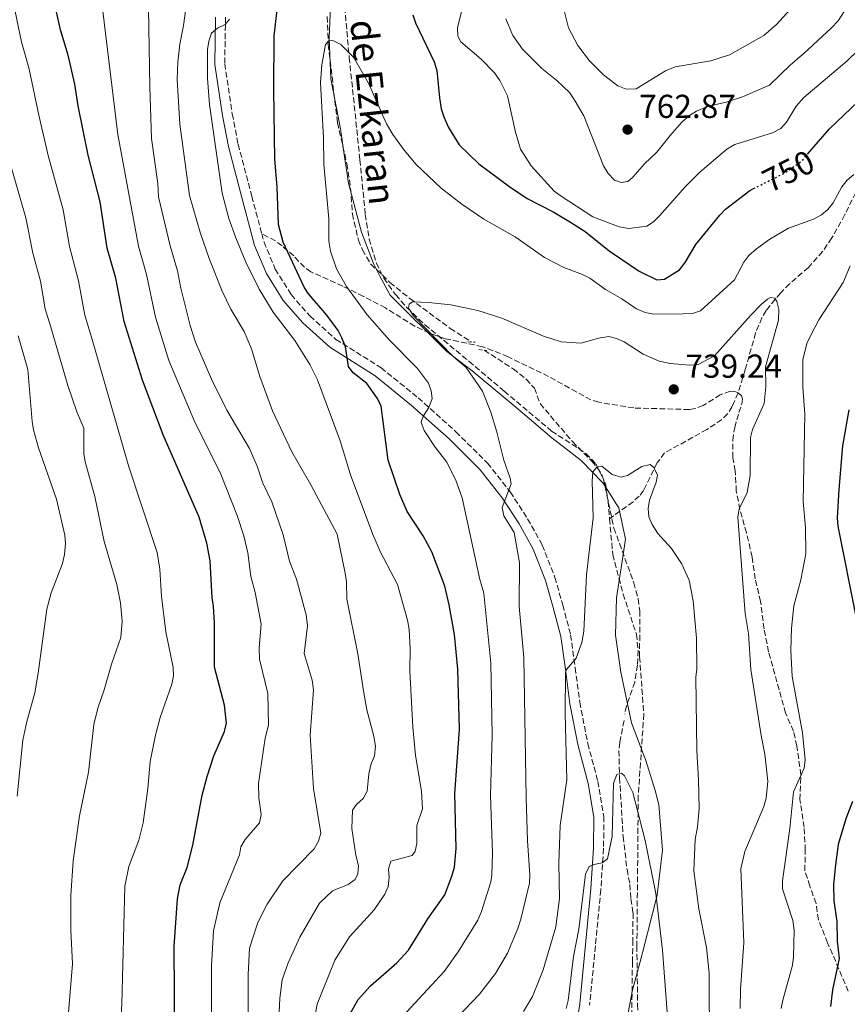
# Model space of a CAD drawing. Units: metres. Extents: x 617801 to 621255, y 4722494 to 4724866.
# Drawn here: x 620245 to 620494, y 4722674 to 4722971 of the extents above; entities that cross this region are included whole.
import ezdxf
from ezdxf.enums import TextEntityAlignment as Align

# ---------------------------------------------------------------- set-up
doc = ezdxf.new("R2010")
doc.units = ezdxf.units.M
doc.header["$MEASUREMENT"] = 0
for name, pattern in [('DGN Style 2', [1.7399219301090239, 1.043953158065414, -0.6959687720436097]), ('DGN Style 3', [2.435890702152634, 1.739921930109024, -0.6959687720436097]), ('DGN Style 5', [1.217945351076317, 0.5219765790327072, -0.6959687720436097])]:
    doc.linetypes.add(name, pattern=pattern)
for name, color, linetype, lineweight in [('Barranco lineal', 142, 'DGN Style 3', 13), ('Camino', 7, 'DGN Style 3', 0), ('Cota de curva de nivel directora', 7, 'Continuous', 0), ('Cota de punto acotado terreno', 7, 'Continuous', 0), ('Curva de nivel directora', 30, 'Continuous', 30), ('Curva de nivel directora no vista', 30, 'DGN Style 5', 30), ('Curva de nivel intermedia', 30, 'Continuous', 0), ('Límite de Concejo', 7, 'Continuous', 0), ('Margen derecho', 7, 'Continuous', 0), ('Pontón-alcantarilla (pasos de agua)', 1, 'DGN Style 2', 0), ('Punto acotado terreno (símbolo)', 7, 'Continuous', 0), ('Senda', 7, 'DGN Style 3', 0), ('Texto de arroyo-regatas y barrancos', 142, 'Continuous', 0), ('Zona arbolada', 92, 'DGN Style 3', 0)]:
    doc.layers.add(name, color=color, linetype=linetype, lineweight=lineweight)
doc.styles.add('Style-Arial', font='arial.ttf')

# ---------------------------------------------------------------- blocks, each defined once
blk = doc.blocks.new('5PATER')
at = {"layer": 'Punto acotado terreno (símbolo)', "linetype": 'Continuous', "lineweight": 0}
h = blk.add_hatch(color=51, dxfattribs=at)
edge = h.paths.add_edge_path()
edge.add_ellipse((0, 0), major_axis=(-0.1095731443231308, -0.1110710700762829), ratio=0.9994222409660317, start_angle=0, end_angle=360)

msp = doc.modelspace()

# ---------------------------------------------------------------- linework, layer by layer
at = {"layer": 'Barranco lineal', "color": 142, "linetype": 'DGN Style 3', "lineweight": 13, "extrusion": (-0.09078328733485755, -0.06625767506339048, 0.9936640857130093), "elevation": -368517.7009649312, "flags": 128}
msp.add_lwpolyline([(-3449086.110109319, 3264661.861963321), (-3449086.110109319, 3264653.053410659)], dxfattribs=at)
at = {"layer": 'Barranco lineal', "color": 142, "linetype": 'DGN Style 3', "lineweight": 13}
for points in [[(620337.2999999998, 4722972.130000001, 745.779999999999), (620337.6600000003, 4722963.710000001, 745.279999999999), (620340.4299999997, 4722940.119999999, 743.6699999999983), (620343.2699999996, 4722927.699999999, 743.4100000000036), (620344.4000000004, 4722920.359999999, 743.1499999999943), (620344.9199999999, 4722912.600000001, 743.0200000000042), (620346.75, 4722904.720000001, 742.3999999999943), (620347.9400000004, 4722901.82, 742.1100000000006), (620350.4800000006, 4722897.529999999, 741.6100000000006), (620356.2599999999, 4722891.930000001, 740.8000000000029)], [(620496.7300000006, 4722919.060000001, 744.6199999999953), (620493.4000000004, 4722912.41, 743.7299999999959), (620489.5099999999, 4722905.390000001, 742.7599999999949), (620486.6900000004, 4722901.300000001, 742.1900000000023), (620482.4100000003, 4722896.470000001, 741.529999999999), (620476.75, 4722891.57, 741.0800000000019), (620473.9600000001, 4722888.779999999, 740.6900000000023), (620469.6699999999, 4722883.52, 739.9199999999983), (620468.4100000003, 4722881.34, 739.7200000000012), (620466.4900000002, 4722876.74, 739.3600000000006), (620463.3899999997, 4722865.65, 738.3500000000058), (620461.2000000002, 4722858.630000001, 737.1600000000036), (620459.4299999997, 4722854.51, 736.8999999999943), (620458.0700000003, 4722852.390000001, 736.779999999999), (620456.3099999996, 4722850.600000001, 736.6600000000036), (620451.8300000001, 4722847.619999999, 736.4799999999959), (620439.0800000001, 4722840.57, 735.779999999999), (620436.8399999999, 4722837.58, 735.570000000007), (620432.7000000002, 4722829.24, 735.279999999999), (620431.4199999999, 4722827.539999999, 735.1999999999972), (620429.54, 4722825.850000001, 735.0500000000029)], [(620356.2599999999, 4722891.930000001, 740.8000000000029), (620362.25, 4722887.109999999, 740.2700000000042), (620374.4400000004, 4722878.100000001, 739.6199999999953), (620380.8300000001, 4722873.99, 739.0899999999965)], [(620384.6799999997, 4722871.52, 738.7700000000042), (620393.4199999999, 4722865.91, 738.0500000000029), (620397.3099999996, 4722862.789999999, 737.679999999993), (620399.8399999999, 4722860.08, 737.3999999999943), (620401.5300000003, 4722855.42, 736.7400000000052), (620411.2699999996, 4722843.980000001, 736.0399999999936), (620417.1200000001, 4722838.060000001, 734.9100000000036), (620418.7800000003, 4722836.119999999, 734.8300000000019), (620420.1799999997, 4722834, 734.8500000000058), (620421.3099999996, 4722830.970000001, 734.779999999999), (620422, 4722826.039999999, 734.3300000000019), (620422.4699999997, 4722820.689999999, 734.0599999999977)], [(620422.4699999997, 4722820.689999999, 734.0599999999977), (620423.4100000003, 4722809.939999999, 733.5), (620426.5599999996, 4722798, 732.5), (620430.5499999998, 4722785.949999999, 732.1699999999983), (620431.1299999999, 4722780.970000001, 732.0899999999965), (620430.8700000001, 4722776.529999999, 731.929999999993), (620430.0599999996, 4722771.439999999, 731.6300000000047), (620427.5999999996, 4722764.25, 731.25), (620427.0300000003, 4722761.779999999, 731.2299999999959)], [(620426.8600000005, 4722759.83, 731.2400000000052), (620425.5300000003, 4722753.27, 731.1100000000006), (620425.3099999996, 4722750.800000001, 730.9499999999972), (620425.4800000006, 4722742.65, 730.3300000000019), (620426.5599999996, 4722724.890000001, 728.8899999999995), (620427.7300000006, 4722714.890000001, 727.9700000000012), (620428.6100000005, 4722710.41, 727.4499999999972), (620428.8799999999, 4722706.119999999, 727.320000000007), (620429.5499999998, 4722701.84, 726.8000000000029), (620429.4900000002, 4722693.619999999, 726.8800000000047), (620429.3600000005, 4722687.130000001, 726.2700000000042), (620429.1699999999, 4722672, 725.75)]]:
    msp.add_polyline3d(points, dxfattribs=at)
at = {"layer": 'Camino', "color": 7, "linetype": 'DGN Style 3', "lineweight": 0}
for points in [[(620306.6600000008, 4722971.990000002, 755.6600000000037), (620306.4499999986, 4722957.890000002, 754.6100000000007), (620308.7199999995, 4722942.800000002, 753.4299999999932), (620310.4899999974, 4722933.640000002, 753.0399999999936), (620314.6000000001, 4722917.960000002, 752.779999999999), (620317.6000000021, 4722906.67, 752.25)], [(620317.6000000021, 4722906.67, 752.25), (620318.2800000014, 4722904.119999999, 752.1300000000047), (620321.6700000024, 4722896.000000001, 751.8600000000007), (620326.4800000001, 4722888.310000002, 751.2100000000065), (620332.0900000005, 4722881.850000001, 750.9499999999972), (620339.9600000005, 4722874.810000001, 750.429999999993), (620353.5700000006, 4722866.230000001, 748.600000000006), (620364.7399999975, 4722857.200000001, 746.2400000000054), (620376.1200000013, 4722846.939999999, 744.0200000000042), (620385.6599999988, 4722837.480000002, 742.4499999999972), (620392.5299999998, 4722828.790000002, 740.4900000000052), (620397.7600000025, 4722820.7, 738.9199999999984), (620402.1700000024, 4722812.790000002, 738.1300000000048), (620405.9899999978, 4722803.040000002, 737.2200000000014), (620408.3599999994, 4722794.7, 737.0899999999965), (620410.7399999975, 4722785.74, 736.1699999999984), (620412.11, 4722775.750000001, 735.0000000000001), (620413.4899999968, 4722765.350000001, 734.2100000000065), (620415.9200000009, 4722752.920000001, 732.6399999999995), (620418.9499999996, 4722741.520000001, 731.729999999996), (620420.7399999977, 4722730.930000001, 730.9400000000024), (620420.6700000007, 4722721.320000002, 730.6799999999931), (620419.829999998, 4722708.840000001, 729.6399999999995), (620416.4599999996, 4722674.060000001, 728.3300000000019)]]:
    msp.add_polyline3d(points, dxfattribs=at)
at = {"layer": 'Curva de nivel directora', "color": 30, "linetype": 'Continuous', "lineweight": 30, "flags": 128}
for points, elevation in [([(620291.4199999992, 4722663.439999999), (620291.209999999, 4722691.690000001), (620292.15, 4722706.109999999), (620293.0300000006, 4722710.340000001), (620295.0999999982, 4722715.550000001), (620296.8300000004, 4722722.320000002), (620299.629999999, 4722737.359999999), (620301.1800000002, 4722742.990000002), (620303.1299999993, 4722749.190000001), (620306.3700000002, 4722756.560000001), (620306.9600000003, 4722759.080000001), (620306.3500000001, 4722764.480000001), (620303.3700000006, 4722775.930000001), (620303.3799999995, 4722789.37), (620303.1000000001, 4722794.390000002), (620302.6399999997, 4722796.850000001), (620302.0599999985, 4722807.970000001), (620301.0499999982, 4722813.330000001), (620298.7500000005, 4722821.160000001), (620287.9000000008, 4722846.050000002), (620281.6, 4722862.460000004), (620276.0999999992, 4722880.189999999), (620273.5600000002, 4722893.280000002), (620270.9600000004, 4722902.300000003), (620268.8899999985, 4722916.240000002), (620265.2400000007, 4722930.4), (620262.2199999987, 4722945.190000001), (620261.2399999996, 4722951.74), (620259.2300000002, 4722960.5), (620256.8799999988, 4722968.130000001), (620252.0699999987, 4722990.060000002)], 775.0000000000001), ([(620343.9599999993, 4722670.9), (620346.6500000004, 4722675.730000001), (620350.3499999996, 4722679.850000001), (620358.3400000005, 4722686.760000002), (620361.8399999985, 4722690.57), (620367.67, 4722700.080000001), (620372.8099999988, 4722707.260000001), (620374.9099999998, 4722712.940000001), (620375.6999999988, 4722715.680000001), (620376.2499999988, 4722721.310000001), (620375.7999999993, 4722737.86), (620377.1899999997, 4722757.130000002), (620376.7099999991, 4722775.320000002), (620375.7199999989, 4722785.770000001), (620374.1199999986, 4722794.740000002), (620372.7899999986, 4722800.369999999), (620368.8700000005, 4722810.78), (620366.2899999988, 4722815.550000001), (620361.4200000005, 4722822.900000002), (620359.1999999988, 4722828), (620355.7000000007, 4722838.410000003), (620353.5799999996, 4722854.699999999), (620352.4999999999, 4722856.99), (620349.2900000003, 4722861.539999999), (620345.1999999997, 4722864.7), (620343.7899999993, 4722866.650000001), (620342.8499999985, 4722872.540000001), (620341.7699999987, 4722875.240000002), (620340.64, 4722877.480000001), (620337.2699999993, 4722882.080000001), (620331.7399999995, 4722888.490000002), (620330.3400000003, 4722890.560000001), (620324.0899999985, 4722904.080000001), (620322.6400000001, 4722909.480000001), (620322.2699999991, 4722920.78), (620321.519999998, 4722929.12), (620321.2099999996, 4722950.050000003), (620321.3399999992, 4722966.36), (620322.6899999992, 4722977.699999999)], 750.0000000000001), ([(620363.1399999993, 4722972.640000002), (620363.9500000007, 4722970.27), (620369.5499999998, 4722958.500000002), (620370.3999999993, 4722955.92), (620371.1599999992, 4722947.680000001), (620371.7200000002, 4722944.310000001), (620372.5400000005, 4722941.95), (620373.8899999983, 4722938.690000001), (620377.1099999992, 4722933.51), (620383.0399999992, 4722927.75), (620392.36, 4722920.760000001), (620397.6399999994, 4722917.28), (620405.6500000004, 4722913.210000002), (620410.7199999996, 4722910.15), (620415.1599999988, 4722907.289999999), (620422.3499999993, 4722901.529999999), (620431.3999999996, 4722895.42), (620436.6799999991, 4722892.760000001), (620439.0100000004, 4722892.99), (620443.5299999998, 4722895.74), (620445.3000000002, 4722897.980000001), (620448.4800000008, 4722903.380000002), (620455.6699999992, 4722912.28), (620457.4399999994, 4722914.039999999), (620464.7399999995, 4722919.689999999), (620465.8599999994, 4722920.26)], 750.0000000000001), ([(620482.1399999983, 4722930.62), (620488.7699999999, 4722938.289999999), (620497.4400000002, 4722946.580000001)], 750.0000000000001), ([(620494.6500000008, 4722853.570000002), (620492.6799999992, 4722842.730000001), (620491.6199999999, 4722829.550000002), (620491.1199999991, 4722820.960000002), (620491.2499999988, 4722818.460000001), (620496.7999999986, 4722790.690000001)], 750.0000000000001), ([(620495.719999999, 4722735.430000001), (620493.7099999997, 4722730.170000001), (620491.440000001, 4722722.510000001), (620490.5599999981, 4722716.320000002), (620490.0199999993, 4722710.45), (620490.0899999987, 4722705.440000001), (620491.0199999985, 4722699.210000002), (620491.1100000001, 4722693.310000001), (620491.669999999, 4722688.090000002), (620489.6500000006, 4722678.640000002), (620489.0699999996, 4722673.630000002)], 750.0000000000001)]:
    msp.add_lwpolyline(points, dxfattribs=dict(at, elevation=elevation))
at = {"layer": 'Curva de nivel directora no vista', "color": 30, "linetype": 'DGN Style 5', "lineweight": 30, "elevation": 750.0000000000005, "flags": 128}
msp.add_lwpolyline([(620465.8599999994, 4722920.26), (620475.1599999999, 4722924.910000001), (620480.3299999998, 4722928.539999999), (620482.1399999983, 4722930.62)], dxfattribs=at)
at = {"layer": 'Curva de nivel intermedia', "color": 30, "linetype": 'Continuous', "lineweight": 0, "flags": 128}
for points, elevation in [([(620274.2999999998, 4722656.630000001), (620275.4000000019, 4722674.329999999), (620276.3400000005, 4722709.909999999), (620277.5099999995, 4722715.890000001), (620280.5100000014, 4722723.800000001), (620281.8100000002, 4722729.029999998), (620283.2300000016, 4722739.409999999), (620283.9700000016, 4722747.539999999), (620285.6100000021, 4722755.449999998), (620287.0200000004, 4722760.789999999), (620290.5099999993, 4722770.8), (620291.0000000012, 4722773.319999999), (620290.8600000005, 4722775.829999999), (620288.7100000001, 4722786.569999999), (620287.4000000004, 4722797.220000001), (620286.8700000005, 4722805.480000001), (620286.0600000013, 4722810.49), (620277.5200000008, 4722836.409999999), (620266.4900000001, 4722874.749999999), (620264.2200000014, 4722882.080000001), (620262.3200000015, 4722892.409999999), (620259.5900000001, 4722902.759999998), (620257.7000000014, 4722913.859999998), (620253.2199999999, 4722930.269999999), (620250.3400000009, 4722942.449999998), (620247.5100000012, 4722956.3), (620245.2100000011, 4722964.55), (620239.9600000008, 4722989.609999998)], 780.0000000000001), ([(620302.4500000019, 4722662.619999999), (620302.4200000007, 4722685.859999998), (620303.0700000012, 4722696.42), (620304.9900000012, 4722704.909999999), (620310.8499999995, 4722719.349999998), (620311.300000001, 4722721.81), (620312.5700000006, 4722723.970000001), (620316.9400000004, 4722729.029999998), (620317.3899999997, 4722731.519999999), (620316.7100000002, 4722736.539999999), (620316.650000002, 4722740.84), (620318.6700000004, 4722754.59), (620319.6699999997, 4722758.5), (620319.4800000017, 4722768.029999998), (620316.9500000017, 4722778.38), (620316.870000001, 4722781.770000001), (620317.3899999997, 4722788.920000001), (620315.5700000002, 4722798.42), (620314.3099999996, 4722803.259999999), (620313.4400000002, 4722810.4), (620312.1600000015, 4722815.56), (620310.2000000014, 4722821.730000001), (620305.0400000003, 4722834.619999999), (620297.3899999993, 4722849.869999999), (620289.5900000007, 4722868.399999999), (620285.5899999997, 4722881.499999999), (620282.8600000006, 4722894.369999999), (620280.3900000007, 4722902.930000001), (620274.1700000003, 4722936.59), (620267.7700000008, 4722989.56)], 770), ([(620313.4800000003, 4722654.289999999), (620313.4800000003, 4722683.289999999), (620313.9299999997, 4722691.21), (620316.4000000017, 4722698.930000001), (620319.2400000005, 4722704.5), (620323.9500000001, 4722711.480000001), (620333.4299999994, 4722721.140000001), (620334.7600000014, 4722723.460000001), (620335.4500000001, 4722725.869999998), (620333.1600000011, 4722739.409999999), (620332.190000001, 4722755.42), (620333.2500000005, 4722769.15), (620332.79, 4722772.080000001), (620330.3700000015, 4722780.099999998), (620331.400000002, 4722788.46), (620331.030000001, 4722791.720000002), (620328.0500000014, 4722802.449999998), (620325.9800000016, 4722807.96), (620324.0900000008, 4722815.890000001), (620320.5999999995, 4722825.779999998), (620317.9000000015, 4722831.390000002), (620316.2000000007, 4722836.560000001), (620313.9100000017, 4722841.92), (620307.1100000001, 4722853.41), (620302.49, 4722862.829999999), (620297.6100000006, 4722873.980000001), (620296.0400000014, 4722878.989999999), (620293.1800000004, 4722890.239999999), (620292.1600000013, 4722895.449999999), (620289.9800000018, 4722902.970000001), (620286.5000000016, 4722917.759999999), (620286.2300000013, 4722921.829999999), (620284.3600000005, 4722935.390000001), (620283.8200000017, 4722950.970000001), (620283.3000000009, 4722986.439999999)], 765.0000000000001), ([(620322.5900000009, 4722665.160000001), (620323.0600000003, 4722676.149999999), (620323.7100000008, 4722681.71), (620325.5700000004, 4722686.739999999), (620329.0900000008, 4722694.5), (620334.9800000006, 4722704.779999999), (620338.9000000011, 4722708.499999999), (620343.690000001, 4722710.449999998), (620345.7200000006, 4722711.9), (620346.57, 4722713.630000001), (620346.7900000013, 4722716.140000001), (620345.9599999997, 4722719.279999999), (620344.7999999997, 4722727.289999997), (620344.9200000004, 4722732.84), (620346.1600000008, 4722734.55), (620348.2199999995, 4722736.359999998), (620349.4199999998, 4722738.56), (620349.8900000014, 4722743.81), (620350.4800000016, 4722746.539999999), (620351.5900000001, 4722749.17), (620351.8700000017, 4722752), (620351.4000000001, 4722755.130000001), (620349.3300000004, 4722763.079999999), (620348.2300000007, 4722768.84), (620346.6000000013, 4722779.929999999), (620343.2599999997, 4722796.439999999), (620343.1900000004, 4722801.659999999), (620342.7900000003, 4722804.249999999), (620340.2900000013, 4722816.029999998), (620332.4000000011, 4722830.929999999), (620326.7100000003, 4722840.869999998), (620320.880000001, 4722853.24), (620317.0000000007, 4722863.609999999), (620314.5300000008, 4722871.970000001), (620312.2599999999, 4722877.17), (620308.3100000003, 4722883.890000002), (620305.7100000009, 4722889.289999999), (620301.7200000011, 4722899.220000001), (620299.1600000019, 4722906.71), (620295.8600000005, 4722918.149999999), (620292.9500000002, 4722939.730000001), (620292.1100000021, 4722953.140000001), (620292.2999999998, 4722958.359999998), (620292.9200000011, 4722963.789999997), (620294.0200000008, 4722969.429999999), (620295.8400000003, 4722982.769999999)], 760), ([(620408.070000001, 4722976.759999999), (620410.0500000013, 4722968.759999999), (620412.9400000013, 4722963.449999998), (620416.4500000007, 4722958.83), (620420.6000000014, 4722954.560000001), (620424.9800000001, 4722951.279999999), (620427.5000000015, 4722950.289999999), (620430.5000000009, 4722950.31), (620439.3700000002, 4722955.789999999), (620442.2900000016, 4722956.949999998), (620453.0200000005, 4722958.77), (620458.6200000017, 4722960.63), (620468.9700000007, 4722966.470000001), (620472.7800000017, 4722969.76), (620482.9900000021, 4722980.970000001)], 765.0000000000001), ([(620391.22, 4722971.439999999), (620393.2699999996, 4722966.470000001), (620396.2500000013, 4722962.33), (620402.0100000014, 4722956.53), (620406.5599999999, 4722952.830000001), (620410.3700000009, 4722949.239999999), (620411.8000000014, 4722947.17), (620414.6700000014, 4722942.180000001), (620420.6399999994, 4722927.100000001), (620422.0400000009, 4722924.810000001), (620423.9500000019, 4722922.850000001), (620425.9500000002, 4722922.15), (620427.9300000005, 4722922.390000001), (620429.4800000017, 4722923.670000001), (620432.9800000021, 4722927.699999998), (620436.7700000008, 4722931.220000001), (620440.7000000002, 4722936.279999999), (620444.300000001, 4722940.31), (620446.5800000009, 4722942.33), (620448.6999999998, 4722943.650000001), (620451.980000001, 4722945.03), (620457.6100000015, 4722946.36), (620462.5700000013, 4722947.969999999), (620470.6500000015, 4722951.449999999), (620477.0000000016, 4722957.63), (620481.1700000003, 4722961.079999999), (620489.3300000011, 4722968.630000001), (620491.3499999995, 4722970.819999999), (620494.0600000005, 4722975.08)], 760), ([(620331.7000000015, 4722659.73), (620334.3300000001, 4722674.32), (620339.660000001, 4722687.600000001), (620344.0599999998, 4722694.649999999), (620351.4600000005, 4722702.800000001), (620354.7500000007, 4722707.460000002), (620355.7600000009, 4722709.779999999), (620356.0400000004, 4722712.5), (620355.79, 4722715.01), (620356.5299999999, 4722717.42), (620362.9500000017, 4722719.140000001), (620363.8700000002, 4722720.470000001), (620364.3600000021, 4722722.769999998), (620364.3600000021, 4722728.199999999), (620366.0899999997, 4722733.26), (620365.75, 4722738.58), (620363.990000001, 4722749.310000001), (620363.1500000005, 4722757.890000001), (620362.2400000008, 4722774.83), (620362.3500000003, 4722781.539999997), (620362.0500000007, 4722787.289999999), (620361.5900000003, 4722790.109999999), (620358.5000000015, 4722800.930000001), (620353.4100000019, 4722810.650000001), (620351.0700000017, 4722816), (620344.3500000006, 4722833.99), (620341.2100000001, 4722844.179999999), (620334.4100000006, 4722862.65), (620332.0800000015, 4722867.199999998), (620327.6100000012, 4722874.449999999), (620321.0000000016, 4722883.039999999), (620316.8399999999, 4722889.92), (620312.8299999998, 4722898.09), (620309.7699999999, 4722905.430000001), (620307.7200000002, 4722911.300000001), (620305.6600000017, 4722918.930000001), (620301.8799999999, 4722945.630000001), (620301.2400000005, 4722953.460000001), (620301.2100000014, 4722962.259999999), (620301.6000000003, 4722964.769999999), (620302.480000001, 4722967.109999999), (620304.2600000004, 4722968.679999998), (620306.54, 4722969.76), (620307.8800000012, 4722971.350000001)], 755), ([(620377.8400000001, 4722973.630000002), (620376.6500000011, 4722968.699999998), (620376.6900000012, 4722966.189999999), (620377.6600000013, 4722964.529999999), (620383.8000000013, 4722959.3), (620387.7300000008, 4722955.16), (620389.3400000001, 4722952.88), (620391.7100000017, 4722948.210000001), (620394.0600000008, 4722937.259999998), (620395.600000001, 4722932.150000001), (620398.8100000005, 4722927.180000001), (620405.770000001, 4722919.5), (620407.8300000017, 4722917.939999999), (620417.4400000009, 4722911.8), (620425.3800000001, 4722908.689999999), (620428.2800000014, 4722908.259999999), (620433.7100000007, 4722908.970000001), (620435.6799999999, 4722910.250000001), (620437.5400000019, 4722912.060000001), (620445.2500000009, 4722920.850000001), (620449.7200000014, 4722925.26), (620457.8399999995, 4722932.189999999), (620460.2300000011, 4722933.579999999), (620471.5900000003, 4722937.039999999), (620474.0800000003, 4722938.430000001), (620475.7800000013, 4722940.269999999), (620478.7400000007, 4722945.17), (620481.0600000008, 4722947.739999999), (620493.9700000011, 4722958.710000002), (620497.5900000001, 4722962.179999998)], 755), ([(620357.490000001, 4722667.900000001), (620372.5800000008, 4722684.189999999), (620376.8200000009, 4722690.140000002), (620382.7199999995, 4722699.63), (620383.8300000004, 4722702.229999999), (620386.64, 4722711.259999999), (620386.9999999999, 4722713.26), (620387.1699999998, 4722719.82), (620386.5400000017, 4722737.21), (620387.1100000016, 4722755.59), (620386.6500000012, 4722777.189999998), (620384.5600000013, 4722798.270000001), (620383.37, 4722802.369999999), (620377.99, 4722826.980000001), (620376.2100000007, 4722832.09), (620373.4300000002, 4722837.8), (620369.8400000005, 4722842.300000001), (620366.5999999995, 4722847.319999999), (620365.7000000009, 4722849.710000001), (620365.7200000009, 4722850.24), (620366.3200000002, 4722851.710000001), (620367.9600000007, 4722854.25), (620368.9700000009, 4722856.98), (620368.7200000006, 4722859.279999999), (620367.850000001, 4722861.62), (620364.5499999997, 4722865.980000001), (620356.140000001, 4722874.539999999), (620349.3500000006, 4722882.219999999), (620343.1500000001, 4722890.710000001), (620340.1500000005, 4722896.100000001), (620338.310000001, 4722901.399999999), (620337.7800000012, 4722904.399999999), (620337.8300000003, 4722911.130000001), (620336.3399999995, 4722927.619999998), (620336.2200000011, 4722935.59), (620335.3300000015, 4722952.31), (620335.6900000013, 4722957.55), (620336.8500000014, 4722963.74), (620337.9800000001, 4722965.010000001), (620339.2400000008, 4722964.82), (620341.4600000003, 4722963.680000001), (620345.230000001, 4722959.869999999), (620349.7800000019, 4722952.109999998), (620355.2400000002, 4722939.750000001), (620357.1300000012, 4722936.63), (620360.5399999998, 4722931.869999999), (620364.1600000008, 4722927.529999998), (620371.6599999999, 4722920.4), (620377.9699999997, 4722915.539999999), (620384.5500000002, 4722911.009999998), (620393.9900000015, 4722905.680000001), (620402.8499999996, 4722899.499999999), (620408.6600000011, 4722896.48), (620414.3400000007, 4722894.369999999), (620416.5700000013, 4722893.23), (620421.2699999998, 4722889.859999999), (620426.1700000014, 4722887.009999999), (620430.5700000003, 4722883.989999999), (620433.2400000013, 4722882.930000001), (620435.860000001, 4722882.439999999), (620444.6500000019, 4722882.470000001), (620447.4700000006, 4722882.609999998), (620449.850000001, 4722883.399999999), (620460.1100000005, 4722892.800000001), (620462.9400000002, 4722898.119999998), (620464.4900000015, 4722900.069999999), (620466.8099999992, 4722902.079999999), (620470.8300000003, 4722905.039999999), (620476.4000000004, 4722908.38), (620483.9800000022, 4722911.08), (620486.3700000015, 4722912.369999999), (620488.2600000004, 4722913.999999999), (620489.9299999999, 4722915.999999999), (620492.5200000005, 4722920.83), (620494.0600000005, 4722922.84), (620496.1300000004, 4722924.550000002)], 745), ([(620258.4800000014, 4722662.080000001), (620260.5199999999, 4722686.489999999), (620260.0599999995, 4722696.640000001), (620260.0100000004, 4722707.100000001), (620260.7100000001, 4722717.59), (620262.6900000003, 4722731.09), (620265.3300000001, 4722744.310000001), (620266.9600000017, 4722758.63), (620268.1799999999, 4722763.599999998), (620270.0900000011, 4722769.07), (620272.2800000014, 4722776.84), (620275.0900000011, 4722784.880000002), (620275.5400000004, 4722789.859999999), (620275.0399999997, 4722795.4), (620273.8600000017, 4722800.900000001), (620270.110000001, 4722813.82), (620267.2400000012, 4722827.399999999), (620264.36, 4722837.869999999), (620263.9100000008, 4722840.34), (620263.9100000008, 4722848.07), (620261.85, 4722852.960000001), (620259.1100000017, 4722860.88), (620254.0500000013, 4722878.470000001), (620252.3400000014, 4722883.970000001), (620250.900000002, 4722892.349999999), (620248.6199999999, 4722900.76), (620246.5000000009, 4722911.48), (620239.0199999998, 4722937.300000001)], 785), ([(620494.9700000003, 4722897.019999999), (620492.9500000019, 4722891.970000002), (620485.5500000013, 4722880.679999999), (620483.1300000006, 4722876.109999998), (620481.9200000013, 4722873.600000001), (620480.7500000001, 4722868.619999998), (620480.7500000001, 4722860.300000001), (620481.3800000004, 4722852.369999998)], 745), ([(620376.6199999996, 4722670.4), (620383.3000000007, 4722677.350000001), (620388.0599999994, 4722683.599999999), (620391.6500000014, 4722689.71), (620394.860000001, 4722697.189999999), (620395.7400000016, 4722699.92), (620398.300000001, 4722710.84), (620398.4700000009, 4722713.329999999), (620397.7100000009, 4722723.579999999), (620397.2900000007, 4722736.559999999), (620396.6700000016, 4722778.819999999), (620395.1900000018, 4722794.279999998), (620395.3400000016, 4722807.449999998), (620393.7200000011, 4722816.579999999), (620390.6000000008, 4722821.619999999), (620390.0599999998, 4722824.09), (620392.76, 4722831.279999999), (620392.5300000019, 4722832.949999999), (620390.5700000017, 4722838.359999998), (620388.4100000003, 4722847.25), (620386.7100000017, 4722852.829999999), (620384.1900000003, 4722859.190000001), (620379.2000000014, 4722866.32), (620375.2500000017, 4722869.729999999), (620363.3499999995, 4722881.899999999), (620361.8499999996, 4722884.180000001), (620362.0500000007, 4722885.429999999), (620363.0800000012, 4722886.079999999), (620367.8800000001, 4722885.960000001), (620374.6000000014, 4722885.199999998), (620382.7100000005, 4722883.5), (620389.9400000013, 4722881.24), (620402.5700000002, 4722875.779999999), (620407.9000000011, 4722874.029999999), (620413.9000000004, 4722873.640000001), (620419.1100000006, 4722875.179999999), (620422.2400000021, 4722875.65), (620424.550000001, 4722875.050000001), (620426.8300000008, 4722874.019999999), (620432.5700000008, 4722870.359999999), (620437.4300000002, 4722868.249999999), (620440.7699999994, 4722867.55), (620446.6400000012, 4722867.009999999), (620449.1500000014, 4722867.259999999), (620454.1300000013, 4722869.84), (620465.0600000013, 4722882.080000001), (620468.1300000002, 4722885.319999999), (620470.0999999995, 4722886.899999999), (620471.0300000015, 4722887.449999999), (620472.2899999999, 4722887.26), (620472.9300000014, 4722886.23), (620473.5500000005, 4722883.789999999), (620473.4299999999, 4722880.599999999), (620469.5300000017, 4722866.57), (620469.5400000006, 4722860.439999999), (620469.04, 4722855.449999998), (620465.5399999997, 4722847.619999998), (620464.980000001, 4722845.17), (620464.9100000015, 4722833.800000001), (620463.9600000017, 4722828.600000001), (620461.5000000007, 4722823.710000001), (620461.1100000017, 4722821.230000001), (620463.3800000005, 4722792.159999999), (620464.3600000017, 4722786.09), (620465.1100000006, 4722775.230000001), (620468.1500000004, 4722755.38), (620469.2800000014, 4722749.749999999), (620470.2400000002, 4722741.609999998), (620469.7000000017, 4722736.409999999), (620469.030000001, 4722733.949999998), (620463.2300000007, 4722720.37), (620462.0500000005, 4722715.169999998), (620463.0000000005, 4722692.970000001), (620461.9600000011, 4722678.71), (620461.8300000015, 4722673.06)], 740.0000000000001), ([(620243.85, 4722737.100000001), (620245.5900000011, 4722753.970000002), (620246.7600000001, 4722759.539999999), (620249.1500000019, 4722768.249999999), (620250.2100000012, 4722774.119999999), (620252.7500000005, 4722793.409999998), (620254.1500000019, 4722798.399999999), (620257.5700000017, 4722807.180000001), (620258.1600000019, 4722809.909999999), (620258.4300000002, 4722813.26), (620258.2300000011, 4722815.759999998), (620255.7099999998, 4722826.63), (620250.2600000005, 4722842.070000002), (620248.820000001, 4722847.539999999), (620248.3800000007, 4722849.999999999), (620247.0900000011, 4722865.720000002), (620244.1200000005, 4722875.82)], 790.0000000000001), ([(620481.3800000004, 4722852.369999998), (620480.8300000007, 4722825.890000001), (620481.5800000017, 4722818.039999999), (620481.5999999995, 4722810.09), (620480.1399999999, 4722802.329999999), (620478.0600000012, 4722794.449999998), (620477.3200000013, 4722787.749999999), (620477.1000000001, 4722780.970000001), (620477.5300000014, 4722773.100000001), (620480.6100000015, 4722756.099999999), (620481.4600000009, 4722748.05), (620481.1800000014, 4722745.539999999), (620477.9100000014, 4722738.359999998), (620476.8499999997, 4722727.27), (620474.570000002, 4722711.55), (620474.6600000014, 4722709.06), (620477.7200000014, 4722699.560000001), (620478.1300000005, 4722696.640000001), (620477.9400000004, 4722688.579999999), (620477.5899999996, 4722686.100000001), (620474.7300000007, 4722675.500000001), (620474.190000002, 4722673.04)], 745), ([(620396.570000001, 4722672.15), (620399.2400000021, 4722676.640000001), (620402.4600000007, 4722684.630000002), (620406.2400000005, 4722697.609999998), (620407.3600000001, 4722706.160000001), (620407.2100000004, 4722716.869999999), (620407.5700000003, 4722728.170000001), (620409.5400000017, 4722742), (620409.0600000012, 4722761.869999998), (620409.1799999997, 4722774.439999999), (620409.4900000002, 4722775.279999999), (620412.3700000015, 4722778.67), (620414.1399999994, 4722783.369999998), (620414.7300000018, 4722786.830000001), (620415.560000001, 4722803.829999999), (620417.5700000006, 4722820.98), (620417.2300000007, 4722832.100000001), (620417.4000000006, 4722834.82), (620418.6400000011, 4722836.3), (620420.1000000007, 4722836.539999999), (620423.2700000001, 4722834.069999998), (620426.0000000016, 4722833.269999999), (620427.8800000013, 4722833.720000001), (620432.230000001, 4722836.499999999), (620434.7200000011, 4722837.050000001), (620435.8000000007, 4722836.140000001), (620436.8800000001, 4722833.850000001), (620436.4900000013, 4722831.749999999), (620434.4800000018, 4722826.279999999), (620434.0900000007, 4722823.77), (620434.3299999998, 4722821.279999999), (620435.280000002, 4722818.939999999), (620437.0700000002, 4722816.289999999), (620441.1800000007, 4722811.739999999), (620444.1700000013, 4722807.180000001), (620446.4400000002, 4722802.170000001), (620447.6800000007, 4722795.970000001), (620448.6600000019, 4722784.66), (620448.8200000006, 4722775.440000001), (620448.4400000006, 4722772.970000001), (620448.7699999991, 4722750.759999999), (620449.3100000002, 4722741.970000001), (620449.4400000019, 4722733.189999999), (620448.9900000005, 4722727.769999999), (620448.320000002, 4722723.959999999), (620447.8300000003, 4722714.539999999), (620449.3800000015, 4722703.09), (620451.7300000007, 4722691.369999998), (620452.4600000017, 4722683.659999999), (620452.5900000012, 4722661.27)], 735.0000000000001), ([(620409.3600000007, 4722673.009999999), (620409.9400000018, 4722675.439999999), (620411.6400000006, 4722688.689999999), (620413.2000000007, 4722696.920000001), (620415.2600000015, 4722713.480000001), (620416.2699999996, 4722715.800000001), (620417.7200000002, 4722716.449999999), (620420.2300000003, 4722716.9), (620421.8799999999, 4722718.180000001), (620423.25, 4722724.9), (620423.6400000012, 4722741.01), (620424.6500000015, 4722743.54), (620426.110000001, 4722743.98), (620426.9600000004, 4722743.159999999), (620429.4800000017, 4722738.169999998), (620433.2100000001, 4722723.650000001), (620436.4700000011, 4722707.720000001), (620438.4000000001, 4722690.600000001), (620440.4600000009, 4722663.84)], 730)]:
    msp.add_lwpolyline(points, dxfattribs=dict(at, elevation=elevation))
at = {"layer": 'Límite de Concejo', "color": 7, "linetype": 'Continuous', "lineweight": 0}
for points in [[(620338.5599999987, 4722980.300000001, 746.1900000000002), (620337.9299999997, 4722965.560000001, 745.0600000000002), (620338.3999999985, 4722953.390000001, 744.64), (620341.3200000003, 4722938.34, 743.6800000000002), (620342.4800000006, 4722930.57, 743.51), (620343.7699999996, 4722921.880000001, 743.3000000000002), (620347.7100000009, 4722907.100000001, 742.6600000000001), (620351.3000000007, 4722897.640000001, 741.62), (620353.25, 4722893.91, 741.35), (620356.3000000007, 4722888.09, 741.4400000000002), (620373.3599999994, 4722871.119999999, 740.1800000000002), (620381.0899999999, 4722865.290000001, 739.84), (620394.2399999984, 4722854.350000001, 738.36), (620405.0700000003, 4722845.15, 736.99), (620413.9499999993, 4722838.32, 735.58), (620420.4200000018, 4722831.58, 734.83), (620421.9499999993, 4722829.189999999, 734.62), (620424.6999999993, 4722824.91, 734.5300000000001), (620425.25, 4722824.050000001, 734.5300000000001), (620427.3200000003, 4722814.57, 734.09), (620425.9499999993, 4722805.92, 733.27), (620424.5799999982, 4722796.880000001, 732.9200000000001), (620424.2699999996, 4722785.58, 733.27), (620425.8599999994, 4722774.439999999, 732.59), (620428.6400000006, 4722761.060000001, 731.51), (620429.0399999992, 4722759.140000001, 731.61), (620433.4299999997, 4722747.790000001, 731.87), (620436.2600000016, 4722738.710000001, 731.71), (620437.0599999987, 4722735.65, 731.85)], [(620437.0599999987, 4722735.65, 731.85), (620437.3500000016, 4722734.540000001, 731.86), (620438.4800000006, 4722720.720000001, 731.7900000000001), (620436.8000000007, 4722707.24, 730.11), (620432.5100000016, 4722690.189999999, 727.73), (620432.3999999985, 4722689.779999999, 727.6600000000001), (620429.3000000007, 4722678.17, 725.98), (620427.0899999999, 4722666.33, 725.9200000000001), (620426.3099999987, 4722652.869999999, 725.3200000000002), (620425.0199999996, 4722639.27, 724.74), (620421.8500000016, 4722631.34, 724.6), (620418.7300000006, 4722625.040000001, 724.1900000000002), (620418.0500000007, 4722623.66, 724), (620411.9899999984, 4722613.779999999, 723.74), (620407.1700000018, 4722606.09, 723.4100000000001), (620404.0199999996, 4722597.4, 722.95), (620403.1700000018, 4722587.49, 722.49), (620405.5399999992, 4722575.730000001, 721.86), (620411.6000000016, 4722562.890000001, 720.22), (620416.0899999999, 4722552.939999999, 719.3100000000002), (620417.8599999994, 4722546.119999999, 718.24), (620419.9800000006, 4722538.49, 718.9200000000001)]]:
    msp.add_polyline3d(points, dxfattribs=at)
at = {"layer": 'Margen derecho', "color": 7, "linetype": 'Continuous', "lineweight": 0}
for points in [[(620303.6499999978, 4722971.960000002, 755.6600000000037), (620303.4499999988, 4722957.690000001, 754.6100000000007), (620305.7600000022, 4722942.300000001, 753.4299999999932), (620307.5599999971, 4722932.970000002, 753.0399999999936), (620311.699999999, 4722917.2, 752.779999999999), (620315.4299999995, 4722903.16, 752.1300000000047), (620318.9899999978, 4722894.62, 751.8600000000007), (620324.0599999973, 4722886.510000001, 751.2100000000065), (620329.9499999991, 4722879.74, 750.9499999999972), (620338.1400000011, 4722872.410000001, 750.429999999993), (620351.8200000004, 4722863.779999999, 748.600000000006), (620362.7899999984, 4722854.91, 746.2400000000054), (620374.0599999982, 4722844.76, 744.0200000000042), (620383.4200000013, 4722835.480000001, 742.4499999999972)], [(620383.4200000013, 4722835.480000001, 742.4499999999972), (620390.089999999, 4722827.040000002, 740.4900000000052), (620395.1900000018, 4722819.150000001, 738.9199999999984), (620399.4499999998, 4722811.510000002, 738.1300000000048), (620403.1400000001, 4722802.080000001, 737.2200000000014), (620405.4699999993, 4722793.9, 737.0899999999965), (620407.7899999993, 4722785.150000002, 736.1699999999984), (620409.1399999994, 4722775.350000001, 735.0000000000001), (620410.5299999998, 4722764.860000002, 734.2100000000065), (620412.9899999984, 4722752.25, 732.6399999999995), (620416.0100000004, 4722740.890000001, 731.729999999996), (620417.7299999992, 4722730.680000001, 730.9400000000024), (620417.6700000011, 4722721.430000002, 730.6799999999931), (620416.8399999996, 4722709.090000001, 729.6399999999995), (620413.4800000001, 4722674.440000001, 728.3300000000019), (620412.2499999985, 4722666.720000001, 728.4600000000065)]]:
    msp.add_polyline3d(points, dxfattribs=at)
at = {"layer": 'Pontón-alcantarilla (pasos de agua)', "color": 1, "linetype": 'DGN Style 2', "lineweight": 0, "extrusion": (0.07132314556872163, -0.004157851560686848, 0.9974445955423201), "elevation": 25347.69351692251, "flags": 128}
msp.add_lwpolyline([(4750973.639431372, -343537.3007579854), (4750973.639431371, -343539.5402668598)], dxfattribs=at)
at = {"layer": 'Pontón-alcantarilla (pasos de agua)', "color": 1, "linetype": 'DGN Style 2', "lineweight": 0, "extrusion": (0.1935326054186239, -0.02257880402343967, 0.9808339962749816), "elevation": 14152.5523187798, "flags": 128}
msp.add_lwpolyline([(4762944.805506986, -67449.139231037), (4762944.805506987, -67451.60272449173)], dxfattribs=at)
at = {"layer": 'Senda', "color": 7, "linetype": 'DGN Style 3', "lineweight": 0}
msp.add_polyline3d([(620494.4400000006, 4722678.200000001, 750.8000000000029), (620491.6000000021, 4722684.92, 749.3899999999995), (620488.2199999979, 4722692.840000001, 749.2599999999949), (620485.4599999996, 4722699.740000002, 748.4700000000012), (620484.7199999975, 4722704.689999999, 748.5000000000001), (620482.8599999979, 4722709.92, 747.9499999999972), (620481.359999998, 4722714.600000001, 747.820000000007), (620481.480000001, 4722720.730000001, 747.3000000000029), (620481.1700000003, 4722727.67, 747.0399999999935), (620479.8200000003, 4722736.029999999, 745.8600000000006), (620480.1299999988, 4722743.470000001, 744.9600000000065), (620478.98, 4722752.17, 744.0899999999967), (620477.8799999979, 4722756.640000002, 743.7700000000042), (620475.5599999977, 4722762.120000001, 743.3800000000047), (620470.4200000013, 4722780.619999999, 742.4100000000036), (620469.0500000013, 4722787.470000002, 741.8099999999978), (620468.0100000018, 4722795.730000001, 741.4100000000037), (620466.3799999979, 4722802.550000001, 740.8899999999995), (620465.4699999981, 4722809.170000001, 740.6900000000024), (620463.7499999994, 4722816.470000002, 740.5200000000042), (620461.7800000003, 4722823.53, 740.0399999999937), (620460.6799999982, 4722829.030000002, 739.6499999999943), (620460.3799999988, 4722835.15, 739.0599999999978), (620459.6099999998, 4722839.109999999, 738.729999999996), (620459.6299999978, 4722844.440000001, 738.4700000000014), (620460.1900000009, 4722848.230000001, 738.0800000000019), (620461.4600000004, 4722852.740000002, 737.2899999999939), (620462.339999999, 4722855.310000002, 737.2299999999959), (620462.52, 4722856.840000001, 737.2299999999959), (620462.1999999981, 4722857.76, 737.1600000000036), (620461.199999999, 4722858.630000001, 737.1600000000036), (620460.2399999979, 4722859.060000001, 737.2899999999939), (620458.9100000003, 4722859.140000001, 737.3600000000007), (620455.8599999992, 4722858.07, 737.4900000000054), (620450.6999999981, 4722854.830000003, 737.4299999999932), (620448.3299999988, 4722853.939999999, 737.320000000007), (620446.5300000017, 4722853.640000002, 737.2299999999959), (620429.7600000012, 4722854.109999999, 736.7100000000065), (620419.1999999976, 4722855.870000001, 737.3399999999965), (620416.8099999983, 4722856.540000001, 737.4799999999959), (620404.0799999967, 4722863.630000002, 737.6600000000037), (620391.8599999992, 4722869.520000001, 737.6600000000037), (620389.6000000016, 4722870.510000002, 737.929999999993), (620384.159999999, 4722872.600000001, 739.2599999999949), (620372.9499999996, 4722874.99, 740.5399999999936), (620368.2399999978, 4722876.680000001, 740.8300000000019), (620363.7099999993, 4722878.779999999, 741.1300000000048), (620354.8999999983, 4722884.28, 742.3899999999995), (620348.2799999998, 4722887.78, 743.5599999999978), (620342.0599999971, 4722890.82, 745.009999999995), (620332.4200000013, 4722895.150000002, 748.1999999999972), (620330.4899999979, 4722896.560000001, 748.9900000000054), (620327.2399999979, 4722899.950000001, 750.679999999993), (620323.7100000008, 4722902.99, 751.9900000000052), (620321.7300000003, 4722904.510000001, 752.3099999999978), (620317.6000000021, 4722906.67, 752.25)], dxfattribs=at)
at = {"layer": 'Zona arbolada', "color": 92, "linetype": 'DGN Style 3', "lineweight": 0}
for points in [[(620341.9900000002, 4722982.26, 749.1600000000036), (620343.9699999997, 4722959.850000001, 748.4600000000065), (620347.2100000001, 4722928.949999999, 745.5599999999977), (620348.8300000001, 4722912.480000001, 744.3600000000006), (620350, 4722905.029999999, 743.9100000000036), (620352.1600000003, 4722897.83, 743.5200000000042), (620354.4299999997, 4722893.24, 743.279999999999), (620357.9699999997, 4722888.289999999, 743.0599999999977), (620361.3899999997, 4722884.4, 743), (620366.8099999996, 4722879.189999999, 743.0899999999965), (620380.0800000001, 4722868.189999999, 743.1900000000023), (620390.6900000004, 4722859.180000001, 742.3899999999995), (620404.9800000006, 4722847.17, 740.529999999999), (620415.3499999996, 4722840.430000001, 738.4400000000023), (620418.4100000003, 4722837.15, 737.9100000000036), (620420.6299999999, 4722832.58, 737.679999999993), (620423.7800000003, 4722817.890000001, 737.3899999999995), (620429.7800000003, 4722801.41, 736.1100000000006), (620431.0599999996, 4722796.58, 735.8600000000006), (620431.5999999996, 4722792.970000001, 735.7700000000042), (620431.5199999996, 4722779.109999999, 735.820000000007), (620432.7999999998, 4722761.76, 735.3000000000029), (620431.1200000001, 4722737.220000001, 733.7299999999959), (620430.7100000001, 4722691.810000001, 730.9700000000012), (620430.9199999999, 4722674.300000001, 730.5399999999936), (620431.0999999996, 4722668.77, 730.5899999999965)], [(620341.9900000002, 4722982.26, 749.1600000000036), (620343.9699999997, 4722959.850000001, 748.4600000000065), (620347.2100000001, 4722928.949999999, 745.5599999999977), (620348.8300000001, 4722912.480000001, 744.3600000000006), (620350, 4722905.029999999, 743.9100000000036), (620352.1600000003, 4722897.83, 743.5200000000042), (620354.4299999997, 4722893.24, 743.279999999999), (620357.9699999997, 4722888.289999999, 743.0599999999977), (620361.3899999997, 4722884.4, 743), (620366.8099999996, 4722879.189999999, 743.0899999999965), (620380.0800000001, 4722868.189999999, 743.1900000000023), (620390.6900000004, 4722859.180000001, 742.3899999999995), (620404.9800000006, 4722847.17, 740.529999999999), (620415.3499999996, 4722840.430000001, 738.4400000000023), (620418.4100000003, 4722837.15, 737.9100000000036), (620420.6299999999, 4722832.58, 737.679999999993), (620423.7800000003, 4722817.890000001, 737.3899999999995), (620429.7800000003, 4722801.41, 736.1100000000006), (620431.0599999996, 4722796.58, 735.8600000000006), (620431.5999999996, 4722792.970000001, 735.7700000000042), (620431.5199999996, 4722779.109999999, 735.820000000007), (620432.7999999998, 4722761.76, 735.3000000000029), (620431.1200000001, 4722737.220000001, 733.7299999999959), (620430.7100000001, 4722691.810000001, 730.9700000000012)], [(620430.7100000001, 4722691.810000001, 730.9700000000012), (620430.9199999999, 4722674.300000001, 730.5399999999936), (620431.0999999996, 4722668.77, 730.5899999999965)]]:
    msp.add_polyline3d(points, dxfattribs=at)

# ---------------------------------------------------------------- block references
at = {"layer": 'Punto acotado terreno (símbolo)', "color": 7, "linetype": 'Continuous', "lineweight": 0, "xscale": 10, "yscale": 10, "zscale": 10}
for p in [(620427.8999999971, 4722938.060000001, 762.8600000000006), (620441.82, 4722859.730000001, 739.2400000000052)]:
    msp.add_blockref('5PATER', p, dxfattribs=at)

# ---------------------------------------------------------------- texts
at = {"layer": 'Cota de curva de nivel directora', "color": 7, "linetype": 'Continuous', "lineweight": 0, "style": 'Style-Arial'}
msp.add_text('750', height=7.000000000000002, rotation=26.57385, dxfattribs=at).set_placement((620476.3675153753, 4722925.508636606, 750), align=Align.MIDDLE_CENTER)
at = {"layer": 'Cota de punto acotado terreno', "color": 7, "linetype": 'Continuous', "lineweight": 0, "style": 'Style-Arial'}
for s, p in [('762.87', (620431.3999999978, 4722941.560000001, 762.8600000000006)), ('739.24', (620445.3200000008, 4722863.230000001, 739.2400000000052))]:
    msp.add_text(s, height=7.000000000000002, dxfattribs=at).set_placement(p)
at = {"layer": 'Texto de arroyo-regatas y barrancos', "color": 142, "linetype": 'Continuous', "lineweight": 0, "style": 'Style-Arial'}
msp.add_text('Barranco de Ezkaran', height=8, rotation=275.98761, dxfattribs=at).set_placement((620339.0899999993, 4723019.749999999, 748.1699999999983))

doc.saveas('drawing.dxf')
